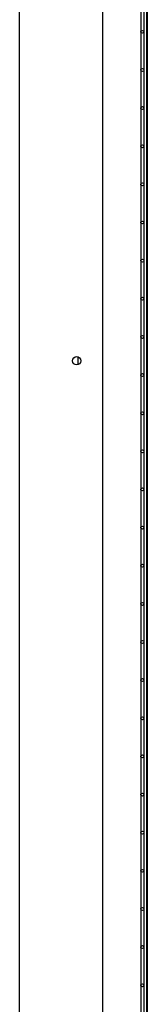
# Model space of a CAD drawing. Units: inches. Extents: x 1405 to 3218, y 39 to 1417.
# Drawn here: x 1405 to 1412, y 1028 to 1080 of the extents above; entities that cross this region are included whole.
import ezdxf

# ---------------------------------------------------------------- set-up
doc = ezdxf.new("R2010")
doc.units = ezdxf.units.IN
doc.header["$LTSCALE"] = 96
doc.header["$MEASUREMENT"] = 0

msp = doc.modelspace()

# ---------------------------------------------------------------- linework, layer by layer
at = {"color": 7, "linetype": 'Continuous', "lineweight": 25}
for p, q in [((1405.335, 917.689), (1405.335, 1120.814)), ((1412.051, 1002.874), (1412.051, 1081.417)), ((1409.71, 1002.97), (1409.71, 1081.158)), ((1411.71, 1081.158), (1411.71, 1002.97)), ((1411.866, 1081.142), (1411.866, 1002.986)), ((1412.022, 1002.986), (1412.022, 1081.142)), ((1408.391, 1062.027), (1408.391, 1061.603))]:
    msp.add_line(p, q, dxfattribs=at)
for centre, radius in [((1411.788, 1079.064), 0.078), ((1411.788, 1077.064), 0.078), ((1411.788, 1075.064), 0.078), ((1411.788, 1073.064), 0.078), ((1411.788, 1071.064), 0.078), ((1411.788, 1069.064), 0.078), ((1411.788, 1067.064), 0.078), ((1411.788, 1065.064), 0.078), ((1411.788, 1063.064), 0.078), ((1408.335, 1061.815), 0.219), ((1411.788, 1061.064), 0.078), ((1411.788, 1059.064), 0.078), ((1411.788, 1057.064), 0.078), ((1411.788, 1055.064), 0.078), ((1411.788, 1053.064), 0.078), ((1411.788, 1051.064), 0.078), ((1411.788, 1049.064), 0.078), ((1411.788, 1047.064), 0.078), ((1411.788, 1045.064), 0.078), ((1411.788, 1043.064), 0.078), ((1411.788, 1041.064), 0.078), ((1411.788, 1039.064), 0.078), ((1411.788, 1037.064), 0.078), ((1411.788, 1035.064), 0.078), ((1411.788, 1033.064), 0.078), ((1411.788, 1031.064), 0.078), ((1411.788, 1029.064), 0.078)]:
    msp.add_circle(centre, radius, dxfattribs=at)

doc.saveas('drawing.dxf')
